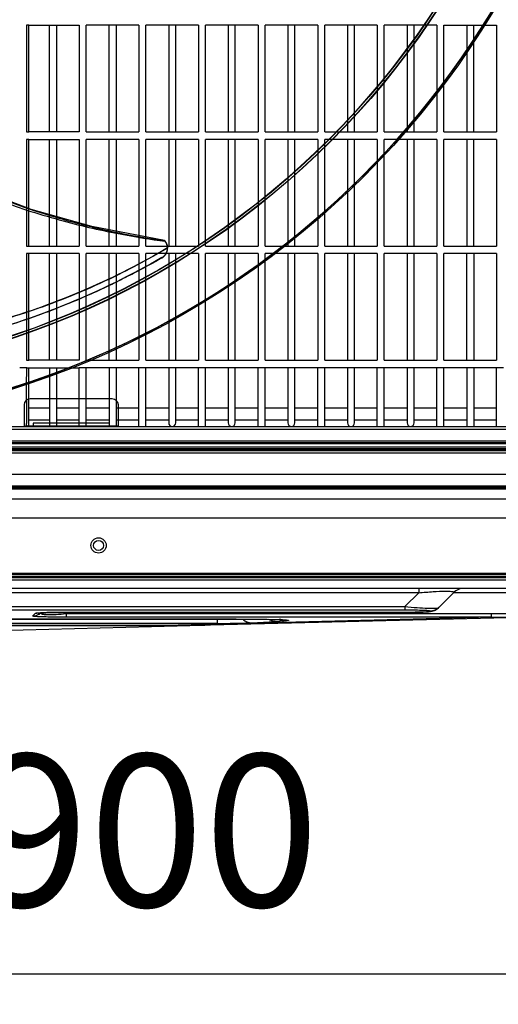
# Model space of a CAD drawing. Units: millimetres. Extents: x -27853 to 3890, y -12336 to 14667.
# Drawn here: x -22463 to -22306, y -9831 to -9507 of the extents above; entities that cross this region are included whole.
import ezdxf

# ---------------------------------------------------------------- set-up
doc = ezdxf.new("R2010")
doc.units = ezdxf.units.MM
doc.header["$LTSCALE"] = 46.255
doc.header["$PDMODE"] = 3
doc.header["$PDSIZE"] = 8
doc.layers.get('0').update_dxf_attribs({"linetype": 'CONTINUOUS'})
doc.layers.get('Defpoints').update_dxf_attribs({"linetype": 'CONTINUOUS'})
doc.dimstyles.new('AM_GB', dxfattribs={"dimscale": 10, "dimtxt": 3.5, "dimasz": 2.5, "dimexe": 1, "dimexo": 1, "dimgap": 1.5, "dimtad": 1, "dimdsep": 46, "dimtxsty": 'Standard', "dimcen": 0, "dimclrd": 256, "dimclre": 256, "dimclrt": 2, "dimadec": 0, "dimazin": 2, "dimtp": 0.1, "dimtm": 0.1, "dimtfac": 0.71, "dimtmove": 0, "dimatfit": 3, "dimfxl": 1, "dimtzin": 0, "dimlwd": -1, "dimlwe": -1, "dimarcsym": 0})

# ---------------------------------------------------------------- blocks, each defined once
blk = doc.blocks.new('*D135')
at = {"transparency": 16777216}
for p, q in [((-22886.65, -9671.85), (-22886.65, -9830.6)), ((-21986.95, -9691.19), (-21986.95, -9830.6)), ((-22846.65, -9820.6), (-22026.95, -9820.6))]:
    blk.add_line(p, q, dxfattribs=at)
for points in [[(-22846.65, -9813.93), (-22846.65, -9827.27), (-22886.65, -9820.6)], [(-22026.95, -9827.27), (-22026.95, -9813.93), (-21986.95, -9820.6)]]:
    blk.add_solid(points, dxfattribs=at)
at = {"layer": 'Defpoints', "color": 0, "transparency": 16777216}
for p in [(-22886.65, -9661.85), (-21986.95, -9681.19), (-21986.95, -9820.6)]:
    blk.add_point(p, dxfattribs=at)
at = {"color": 2, "transparency": 16777216, "insert": (-22421.69, -9780), "char_height": 50, "attachment_point": 5}
blk.add_mtext('900', dxfattribs=at)

msp = doc.modelspace()

# ---------------------------------------------------------------- linework, layer by layer
at = {"color": 7, "linetype": 'Continuous'}
for p, q in [((-22460.35, -9509.009), (-22461.1, -9509.009)), ((-22461.1, -9509.009), (-22461.1, -9544.008)), ((-22460.35, -9544.007), (-22460.35, -9509.009)), ((-22460.35, -9509.01), (-22443.8, -9509.01)), ((-22453.6, -9544.009), (-22453.6, -9509.01)), ((-22451.3, -9509.01), (-22451.3, -9544.009)), ((-22443.8, -9509.009), (-22443.8, -9544.008)), ((-22441.5, -9544.008), (-22441.5, -9509.009)), ((-22424.2, -9509.01), (-22441.5, -9509.01)), ((-22434, -9544.009), (-22434, -9509.01)), ((-22431.7, -9509.01), (-22431.7, -9544.009)), ((-22424.2, -9509.009), (-22424.2, -9544.009)), ((-22421.9, -9544.009), (-22421.9, -9509.009)), ((-22404.6, -9509.01), (-22421.9, -9509.01)), ((-22414.4, -9509.01), (-22414.4, -9544.009)), ((-22412.1, -9544.009), (-22412.1, -9509.01)), ((-22404.6, -9509.01), (-22404.6, -9544.008)), ((-22385, -9509.01), (-22402.3, -9509.01)), ((-22402.3, -9544.008), (-22402.3, -9509.01)), ((-22394.8, -9509.01), (-22394.8, -9544.01)), ((-22392.5, -9544.01), (-22392.5, -9509.01)), ((-22385, -9509.01), (-22385, -9544.009)), ((-22365.401, -9509.01), (-22382.7, -9509.01)), ((-22382.7, -9544.009), (-22382.7, -9509.01)), ((-22375.2, -9509.01), (-22375.2, -9544.01)), ((-22372.9, -9544.01), (-22372.9, -9509.01)), ((-22365.4, -9509.01), (-22365.4, -9544.01)), ((-22345.801, -9509.01), (-22363.101, -9509.01)), ((-22363.1, -9544.01), (-22363.1, -9509.01)), ((-22355.6, -9509.01), (-22355.6, -9544.01)), ((-22353.3, -9544.01), (-22353.3, -9509.01)), ((-22345.8, -9509.01), (-22345.8, -9544.01)), ((-22326.2, -9509.01), (-22343.501, -9509.01)), ((-22343.5, -9544.01), (-22343.5, -9509.01)), ((-22336, -9509.01), (-22336, -9544.01)), ((-22333.7, -9544.01), (-22333.7, -9509.01)), ((-22326.2, -9509.01), (-22326.2, -9544.01)), ((-22323.9, -9509.01), (-22306.6, -9509.01)), ((-22323.9, -9544.01), (-22323.9, -9509.01)), ((-22316.4, -9509.01), (-22316.4, -9544.01)), ((-22314.1, -9544.01), (-22314.1, -9509.01)), ((-22306.6, -9509.01), (-22306.6, -9544.01)), ((-22461.1, -9544.008), (-22460.35, -9544.008)), ((-22443.8, -9544.01), (-22460.35, -9544.01)), ((-22441.5, -9544.01), (-22424.2, -9544.01)), ((-22421.9, -9544.01), (-22404.601, -9544.01)), ((-22402.301, -9544.01), (-22385.001, -9544.01)), ((-22382.701, -9544.01), (-22365.4, -9544.01)), ((-22363.1, -9544.01), (-22345.801, -9544.01)), ((-22343.501, -9544.01), (-22326.202, -9544.01)), ((-22323.902, -9544.01), (-22306.601, -9544.01)), ((-22460.35, -9546.508), (-22461.1, -9546.508)), ((-22461.1, -9546.508), (-22461.1, -9581.51)), ((-22460.35, -9581.509), (-22460.35, -9546.508)), ((-22460.35, -9546.51), (-22443.8, -9546.51)), ((-22453.6, -9581.51), (-22453.6, -9546.509)), ((-22451.3, -9546.509), (-22451.3, -9581.51)), ((-22443.8, -9546.508), (-22443.8, -9581.509)), ((-22441.5, -9581.508), (-22441.5, -9546.508)), ((-22424.2, -9546.51), (-22441.5, -9546.51)), ((-22434, -9581.51), (-22434, -9546.509)), ((-22431.7, -9546.509), (-22431.7, -9581.51)), ((-22424.2, -9546.509), (-22424.2, -9581.509)), ((-22421.9, -9581.509), (-22421.9, -9546.509)), ((-22404.601, -9546.51), (-22421.9, -9546.51)), ((-22414.4, -9546.509), (-22414.4, -9581.51)), ((-22412.1, -9581.51), (-22412.1, -9546.509)), ((-22404.6, -9546.508), (-22404.6, -9581.51)), ((-22385.001, -9546.51), (-22402.301, -9546.51)), ((-22402.3, -9581.51), (-22402.3, -9546.508)), ((-22394.8, -9546.51), (-22394.8, -9581.51)), ((-22392.5, -9581.51), (-22392.5, -9546.51)), ((-22385, -9546.509), (-22385, -9581.509)), ((-22365.4, -9546.51), (-22382.701, -9546.51)), ((-22382.7, -9581.509), (-22382.7, -9546.509)), ((-22375.2, -9546.51), (-22375.2, -9581.51)), ((-22372.9, -9581.51), (-22372.9, -9546.51)), ((-22365.4, -9546.51), (-22365.4, -9581.509)), ((-22345.801, -9546.51), (-22363.1, -9546.51)), ((-22363.1, -9581.509), (-22363.1, -9546.51)), ((-22355.6, -9546.51), (-22355.6, -9581.51)), ((-22353.3, -9581.51), (-22353.3, -9546.51)), ((-22345.8, -9546.51), (-22345.8, -9581.509)), ((-22326.201, -9546.51), (-22343.501, -9546.51)), ((-22343.5, -9581.509), (-22343.5, -9546.51)), ((-22336, -9546.51), (-22336, -9581.51)), ((-22333.7, -9581.51), (-22333.7, -9546.51)), ((-22326.2, -9546.51), (-22326.2, -9581.51)), ((-22306.602, -9546.51), (-22323.902, -9546.51)), ((-22323.9, -9581.51), (-22323.9, -9546.51)), ((-22316.4, -9546.51), (-22316.4, -9581.51)), ((-22314.1, -9581.51), (-22314.1, -9546.51)), ((-22306.6, -9546.51), (-22306.6, -9581.51)), ((-22461.1, -9581.51), (-22443.8, -9581.51)), ((-22441.5, -9581.51), (-22424.2, -9581.51)), ((-22421.9, -9581.51), (-22404.6, -9581.51)), ((-22402.3, -9581.51), (-22385.001, -9581.51)), ((-22382.701, -9581.51), (-22365.401, -9581.51)), ((-22363.101, -9581.51), (-22345.801, -9581.51)), ((-22343.501, -9581.51), (-22326.2, -9581.51)), ((-22323.9, -9581.51), (-22306.6, -9581.51)), ((-22443.8, -9584.01), (-22461.1, -9584.01)), ((-22461.1, -9584.01), (-22461.1, -9619.009)), ((-22460.35, -9619.01), (-22460.35, -9584.009)), ((-22453.6, -9619.01), (-22453.6, -9584.01)), ((-22451.3, -9584.01), (-22451.3, -9619.01)), ((-22443.8, -9584.009), (-22443.8, -9619.01)), ((-22441.5, -9619.01), (-22441.5, -9584.008)), ((-22424.2, -9584.01), (-22441.5, -9584.01)), ((-22434, -9619.01), (-22434, -9584.01)), ((-22431.7, -9584.01), (-22431.7, -9619.01)), ((-22424.2, -9584.009), (-22424.2, -9619.009)), ((-22421.9, -9619.009), (-22421.9, -9584.009)), ((-22404.6, -9584.01), (-22421.9, -9584.01)), ((-22416.553, -9585.375), (-22416.61, -9585.324)), ((-22414.4, -9584.01), (-22414.4, -9619.01)), ((-22412.1, -9619.01), (-22412.1, -9584.01)), ((-22404.6, -9584.01), (-22404.6, -9619.009)), ((-22385.001, -9584.01), (-22402.3, -9584.01)), ((-22402.3, -9619.009), (-22402.3, -9584.01)), ((-22394.8, -9584.01), (-22394.8, -9619.01)), ((-22392.5, -9619.01), (-22392.5, -9584.01)), ((-22385, -9584.009), (-22385, -9619.01)), ((-22365.401, -9584.01), (-22382.701, -9584.01)), ((-22382.7, -9619.01), (-22382.7, -9584.009)), ((-22375.2, -9584.01), (-22375.2, -9619.01)), ((-22372.9, -9619.01), (-22372.9, -9584.01)), ((-22365.4, -9584.009), (-22365.4, -9619.01)), ((-22345.801, -9584.01), (-22363.101, -9584.01)), ((-22363.1, -9619.01), (-22363.1, -9584.009)), ((-22355.6, -9584.01), (-22355.6, -9619.01)), ((-22353.3, -9619.01), (-22353.3, -9584.01)), ((-22345.8, -9584.009), (-22345.8, -9619.009)), ((-22326.2, -9584.01), (-22343.501, -9584.01)), ((-22343.5, -9619.009), (-22343.5, -9584.009)), ((-22336, -9584.01), (-22336, -9619.01)), ((-22333.7, -9619.01), (-22333.7, -9584.01)), ((-22326.2, -9584.01), (-22326.2, -9619.009)), ((-22306.6, -9584.01), (-22323.9, -9584.01)), ((-22323.9, -9619.009), (-22323.9, -9584.01)), ((-22316.4, -9619.01), (-22316.4, -9584.01)), ((-22314.1, -9584.01), (-22314.1, -9619.01)), ((-22306.6, -9584.01), (-22306.6, -9619.01)), ((-22461.1, -9619.009), (-22460.35, -9619.009)), ((-22443.8, -9619.01), (-22460.35, -9619.01)), ((-22460.35, -9621.51), (-22443.8, -9621.51)), ((-22460.35, -9640.76), (-22460.35, -9621.51)), ((-22453.6, -9621.51), (-22453.6, -9640.76)), ((-22451.3, -9621.51), (-22451.3, -9640.76)), ((-22443.8, -9640.76), (-22443.8, -9621.509)), ((-22441.5, -9619.01), (-22424.2, -9619.01)), ((-22441.5, -9640.76), (-22441.5, -9621.509)), ((-22424.2, -9621.51), (-22441.5, -9621.51)), ((-22434, -9621.51), (-22434, -9640.76)), ((-22431.7, -9621.51), (-22431.7, -9640.76)), ((-22421.9, -9621.504), (-22424.2, -9621.504)), ((-22424.2, -9640.76), (-22424.2, -9621.508)), ((-22421.9, -9619.01), (-22404.6, -9619.01)), ((-22421.9, -9640.76), (-22421.9, -9621.508)), ((-22404.6, -9621.51), (-22421.9, -9621.51)), ((-22414.4, -9621.51), (-22414.4, -9639.61)), ((-22412.1, -9639.61), (-22412.1, -9621.51)), ((-22402.3, -9621.504), (-22404.6, -9621.503)), ((-22404.6, -9640.76), (-22404.6, -9621.508)), ((-22402.3, -9619.01), (-22385, -9619.01)), ((-22402.3, -9640.76), (-22402.3, -9621.508)), ((-22385, -9621.51), (-22402.3, -9621.51)), ((-22394.8, -9621.51), (-22394.8, -9639.61)), ((-22392.5, -9639.61), (-22392.5, -9621.51)), ((-22385, -9640.76), (-22385, -9621.509)), ((-22382.699, -9621.509), (-22384.999, -9621.508)), ((-22382.7, -9619.01), (-22365.4, -9619.01)), ((-22365.4, -9621.51), (-22382.7, -9621.51)), ((-22382.7, -9640.76), (-22382.7, -9621.51)), ((-22375.2, -9621.51), (-22375.2, -9639.61)), ((-22372.9, -9639.61), (-22372.9, -9621.51)), ((-22363.102, -9621.508), (-22365.401, -9621.508)), ((-22365.4, -9640.76), (-22365.4, -9621.51)), ((-22363.1, -9619.01), (-22345.801, -9619.01)), ((-22345.801, -9621.51), (-22363.1, -9621.51)), ((-22363.1, -9640.76), (-22363.1, -9621.51)), ((-22355.6, -9621.51), (-22355.6, -9639.61)), ((-22353.3, -9639.61), (-22353.3, -9621.51)), ((-22343.504, -9621.504), (-22345.804, -9621.504)), ((-22345.8, -9640.76), (-22345.8, -9621.509)), ((-22343.501, -9619.01), (-22326.201, -9619.01)), ((-22326.201, -9621.51), (-22343.501, -9621.51)), ((-22343.5, -9640.76), (-22343.5, -9621.509)), ((-22336, -9621.51), (-22336, -9639.61)), ((-22333.7, -9639.61), (-22333.7, -9621.51)), ((-22323.904, -9621.503), (-22326.204, -9621.503)), ((-22326.2, -9640.76), (-22326.2, -9621.509)), ((-22323.901, -9619.01), (-22306.6, -9619.01)), ((-22306.6, -9621.51), (-22323.901, -9621.51)), ((-22323.9, -9640.76), (-22323.9, -9621.509)), ((-22316.4, -9621.51), (-22316.4, -9640.76)), ((-22314.1, -9621.51), (-22314.1, -9640.76)), ((-22304.301, -9621.507), (-22306.601, -9621.506)), ((-22306.6, -9640.76), (-22306.6, -9621.51)), ((-22432.948, -9631.728), (-22459.948, -9631.728)), ((-22461.948, -9633.728), (-22461.948, -9640.528)), ((-22453.6, -9634.76), (-22460.35, -9634.76)), ((-22443.8, -9634.76), (-22451.3, -9634.76)), ((-22434, -9634.76), (-22441.5, -9634.76)), ((-22424.2, -9634.76), (-22431.7, -9634.76)), ((-22430.948, -9640.528), (-22430.948, -9633.728)), ((-22414.4, -9634.76), (-22421.9, -9634.76)), ((-22404.6, -9634.76), (-22412.1, -9634.76)), ((-22394.8, -9634.76), (-22402.3, -9634.76)), ((-22385, -9634.76), (-22392.5, -9634.76)), ((-22375.2, -9634.76), (-22382.7, -9634.76)), ((-22365.4, -9634.76), (-22372.9, -9634.76)), ((-22355.6, -9634.76), (-22363.1, -9634.76)), ((-22345.8, -9634.76), (-22353.3, -9634.76)), ((-22336, -9634.76), (-22343.5, -9634.76)), ((-22326.2, -9634.76), (-22333.7, -9634.76)), ((-22316.4, -9634.76), (-22323.9, -9634.76)), ((-22306.6, -9634.76), (-22314.1, -9634.76)), ((-22796.634, -9640.76), (-22302.453, -9640.76)), ((-22461.948, -9640.528), (-22430.948, -9640.528)), ((-22453.6, -9638.76), (-22460.35, -9638.76)), ((-22433.948, -9639.728), (-22458.948, -9639.728)), ((-22458.948, -9639.728), (-22458.948, -9640.528)), ((-22443.8, -9638.76), (-22451.3, -9638.76)), ((-22434, -9638.76), (-22441.5, -9638.76)), ((-22433.948, -9639.728), (-22433.948, -9640.528)), ((-22424.2, -9638.76), (-22431.7, -9638.76)), ((-22414.4, -9638.76), (-22421.9, -9638.76)), ((-22404.6, -9638.76), (-22412.1, -9638.76)), ((-22394.8, -9638.76), (-22402.3, -9638.76)), ((-22385, -9638.76), (-22392.5, -9638.76)), ((-22375.2, -9638.76), (-22382.7, -9638.76)), ((-22365.4, -9638.76), (-22372.9, -9638.76)), ((-22355.6, -9638.76), (-22363.1, -9638.76)), ((-22345.8, -9638.76), (-22353.3, -9638.76)), ((-22336, -9638.76), (-22343.5, -9638.76)), ((-22326.2, -9638.76), (-22333.7, -9638.76)), ((-22316.4, -9638.76), (-22323.9, -9638.76)), ((-22306.6, -9638.76), (-22314.1, -9638.76)), ((-22302.45, -9641.76), (-22798.45, -9641.76)), ((-22300.818, -9646.133), (-22800.081, -9646.133)), ((-22300.818, -9647.61), (-22800.081, -9647.61)), ((-22798.45, -9645.457), (-22302.45, -9645.457)), ((-22302.45, -9646.457), (-22798.45, -9646.457)), ((-22800.081, -9648.055), (-22300.818, -9648.055)), ((-22800.081, -9648.398), (-22300.818, -9648.398)), ((-22300.818, -9648.843), (-22800.081, -9648.843)), ((-22300.818, -9649.532), (-22800.081, -9649.532)), ((-22273.984, -9656.618), (-22806.006, -9656.618)), ((-22069.732, -9660.544), (-22806.295, -9660.544)), ((-22806.006, -9660.256), (-22273.984, -9660.256)), ((-22806.295, -9661.237), (-22069.732, -9661.237)), ((-22273.984, -9660.949), (-22806.006, -9660.949)), ((-22069.732, -9664.701), (-22806.295, -9664.701)), ((-22881.05, -9670.76), (-21993.85, -9670.76)), ((-22881.65, -9689.46), (-21993.25, -9689.46)), ((-22881.05, -9688.96), (-21993.85, -9688.96)), ((-22882.45, -9690.021), (-21992.45, -9690.021)), ((-21995.795, -9691.238), (-22879.104, -9691.238)), ((-21996.069, -9690.486), (-22878.831, -9690.486)), ((-22296.329, -9693.96), (-22785.155, -9693.96)), ((-22332.187, -9695.425), (-22703.557, -9695.425)), ((-22332.187, -9695.425), (-22336.737, -9699.974)), ((-22332.187, -9693.96), (-22332.187, -9695.425)), ((-22325.698, -9700.391), (-22320.732, -9695.425)), ((-22296.329, -9695.425), (-22320.732, -9695.425)), ((-22699.008, -9699.974), (-22336.737, -9699.974)), ((-22336.737, -9701.143), (-22699.008, -9701.143)), ((-22458.292, -9702.258), (-22459.047, -9703.012)), ((-22448.159, -9702.27), (-22447.756, -9701.867)), ((-22448.159, -9702.27), (-22308.291, -9702.27)), ((-22448.159, -9702.27), (-22448.159, -9703.438)), ((-22337.455, -9701.865), (-22447.293, -9701.865)), ((-22446.583, -9701.862), (-22337.455, -9701.862)), ((-22446.583, -9701.862), (-22446.583, -9701.865)), ((-22400.593, -9705.989), (-22239.094, -9701.872)), ((-22337.455, -9701.865), (-22337.455, -9701.862)), ((-22336.737, -9699.974), (-22336.737, -9701.143)), ((-22328.435, -9701.468), (-22328.527, -9701.56)), ((-22327.705, -9701.497), (-22326.778, -9701.164)), ((-22326.778, -9701.164), (-22325.698, -9700.391)), ((-22308.291, -9703.438), (-22308.291, -9702.27)), ((-22661.6, -9704.067), (-22392.234, -9704.067)), ((-22392.234, -9704.071), (-22661.6, -9704.071)), ((-22398.383, -9705.472), (-22643.089, -9705.472)), ((-22514.561, -9708.895), (-22403.124, -9706.054)), ((-22308.291, -9703.438), (-22448.159, -9703.438)), ((-22308.291, -9703.438), (-22415.573, -9706.174)), ((-22398.375, -9705.472), (-22398.375, -9704.071)), ((-22392.234, -9704.071), (-22392.234, -9704.067)), ((-22387.207, -9705.261), (-22379.363, -9704.861)), ((-22529.798, -9706.174), (-22415.573, -9706.174)), ((-22415.573, -9706.177), (-22529.798, -9706.177)), ((-22415.573, -9706.177), (-22415.573, -9706.174))]:
    msp.add_line(p, q, dxfattribs=at)
for points in [[(-22415.742, -9579.701), (-22439.713, -9575.155), (-22459.668, -9569.479), (-22477.194, -9562.838), (-22492.9, -9555.307), (-22506.835, -9547.096)], [(-22457.33, -9702.116), (-22457.326, -9702.115), (-22457.168, -9702.096), (-22456.819, -9702.066), (-22456.302, -9702.032), (-22455.622, -9701.999), (-22454.79, -9701.967), (-22453.811, -9701.938), (-22452.701, -9701.914), (-22451.477, -9701.894), (-22450.156, -9701.879), (-22448.757, -9701.87), (-22447.293, -9701.865)], [(-22337.455, -9701.865), (-22336.794, -9701.864), (-22335.024, -9701.856), (-22333.385, -9701.838), (-22331.931, -9701.81), (-22330.709, -9701.774)], [(-22330.709, -9701.774), (-22329.737, -9701.73), (-22328.969, -9701.679), (-22328.339, -9701.613), (-22327.705, -9701.497)], [(-22392.234, -9704.071), (-22390.808, -9704.072), (-22389.459, -9704.074), (-22388.139, -9704.079), (-22386.849, -9704.085), (-22385.592, -9704.093), (-22384.37, -9704.103), (-22383.191, -9704.115), (-22382.059, -9704.13), (-22380.981, -9704.147)], [(-22380.981, -9704.147), (-22379.965, -9704.166), (-22379.021, -9704.189), (-22378.166, -9704.214), (-22377.42, -9704.241)], [(-22377.42, -9704.241), (-22376.809, -9704.27), (-22376.365, -9704.297), (-22376.284, -9704.303)]]:
    msp.add_lwpolyline(points, dxfattribs=at)
for centre, radius in [((-22550.45, -9357.76), 283.631), ((-22550.45, -9357.76), 267.793), ((-22550.45, -9357.76), 267.781), ((-22550.45, -9357.76), 267.69), ((-22550.45, -9357.76), 266.993), ((-22550.45, -9357.76), 266.981), ((-22550.45, -9357.76), 266.89), ((-22437.45, -9679.86), 2.5), ((-22437.45, -9679.86), 1.65)]:
    msp.add_circle(centre, radius, dxfattribs=at)
for centre, radius, start, end in [((-22550.45, -9357.76), 283.22, 16.20713, 343.79287), ((-22550.45, -9357.76), 283.176, 196.20763, 343.79287), ((-22462.235, -9655.511), 34.024, 88.0477, 91.95565), ((-22442.646, -9801.767), 180.262, 89.63587, 90.36686), ((-22459.948, -9633.728), 2, 90, 180), ((-22432.948, -9633.728), 2, 0, 90), ((-22413.25, -9639.61), 1.15, 180, 360), ((-22393.65, -9639.61), 1.15, 180, 0), ((-22374.05, -9639.61), 1.15, 180, 360), ((-22354.45, -9639.61), 1.15, 180, 0), ((-22334.85, -9639.61), 1.15, 180, 0), ((-22317.197, -9698.96), 5, 90, 135.00001), ((-22458.296, -9698.211), 4.047, 283.87156, 285.69617), ((-22459.076, -9698.97), 4.053, 299.97393, 301.96113), ((-22454.129, -9743.786), 41.819, 92.675, 93.86588), ((-22459.077, -9698.967), 4.056, 301.95363, 310.15655), ((-22452.416, -9779.238), 77.312, 91.94659, 92.71664), ((-22450.761, -9827.342), 125.444, 91.39452, 91.95608), ((-22328.503, -9697.61), 3.946, 286.14044, 297.86872), ((-22328.541, -9697.541), 4.025, 297.89337, 300.0075), ((-22308.542, -9086.332), 615.938, 270.02333, 271.46457), ((-22415.205, -9126.882), 579.292, 269.963543, 271.445395), ((-22415.483, -9115.067), 591.111, 269.991293, 271.443527), ((-22386.582, -9561.357), 143.685, 272.87968, 273.54827), ((-22380.783, -9791.641), 87.474, 87.48508, 88.2101), ((-22308.281, -9095.649), 607.789, 269.999104, 271.469275)]:
    msp.add_arc(centre, radius, start, end, dxfattribs=at)
for points, knots in [([(-22572.132, -9419.015), (-22573.361, -9421.831), (-22575.305, -9428.062), (-22576.631, -9438.213), (-22576.167, -9449.346), (-22574.308, -9460.31), (-22570.879, -9471.367), (-22566.348, -9482.67), (-22559.982, -9494.597), (-22551.919, -9506.802), (-22541.261, -9519.977), (-22527.332, -9533.671), (-22509.976, -9546.653), (-22490.77, -9557.842), (-22470.342, -9566.807), (-22449.895, -9573.349), (-22431.581, -9577.523), (-22420.312, -9579.309), (-22415.557, -9579.931)], [0, 0, 0, 0, 0.0364894, 0.0769853, 0.1209974, 0.1683383, 0.2086404, 0.2582639, 0.3127604, 0.3688914, 0.4317621, 0.5136991, 0.6001813, 0.6884815, 0.7771354, 0.8645775, 0.9430442, 1, 1, 1, 1]), ([(-22570.85, -9419.454), (-22572.015, -9422.113), (-22574.35, -9429.253), (-22575.673, -9442.872), (-22573.549, -9458.438), (-22568.563, -9474.368), (-22561.9, -9488.726), (-22553.745, -9502.043), (-22544.684, -9514.04), (-22534.954, -9524.698), (-22524.567, -9534.19), (-22514.314, -9542.154), (-22503.718, -9549.242), (-22492.324, -9555.798), (-22479.577, -9561.99), (-22465.857, -9567.519), (-22451.087, -9572.363), (-22434.384, -9576.652), (-22422.338, -9578.821), (-22415.702, -9579.746)], [0, 0, 0, 0, 0.0347618, 0.089404, 0.1623611, 0.2213081, 0.2888444, 0.3513849, 0.4080222, 0.4686694, 0.5239642, 0.576365, 0.6240078, 0.6765511, 0.7336947, 0.7935977, 0.8535832, 0.9197529, 1, 1, 1, 1]), ([(-22414.76, -9582.178), (-22416.819, -9583.417), (-22422.113, -9586.441), (-22431.564, -9591.336), (-22441.828, -9596.049), (-22452.669, -9600.403), (-22464.094, -9604.407), (-22478.382, -9608.659), (-22494.908, -9612.2), (-22512.87, -9614.916), (-22531.699, -9616.166), (-22550.739, -9616.044), (-22570.712, -9614.35), (-22590.391, -9611.098), (-22611.205, -9605.811), (-22631.359, -9598.822), (-22651.374, -9589.882), (-22670.266, -9579.353), (-22688.244, -9567.233), (-22705.176, -9553.56), (-22720.647, -9538.713), (-22735.645, -9521.676), (-22744.84, -9509.087), (-22749.456, -9502.075)], [0, 0, 0, 0, 0.0189898, 0.0481659, 0.0840734, 0.1081984, 0.1404532, 0.1797107, 0.2259138, 0.2738843, 0.3231426, 0.3748672, 0.4242035, 0.4813916, 0.5322699, 0.5937349, 0.6497111, 0.7052844, 0.7644316, 0.8208246, 0.8770555, 0.9336628, 1, 1, 1, 1]), ([(-22415.702, -9579.746), (-22415.504, -9579.977), (-22415.169, -9580.472), (-22414.848, -9581.305), (-22414.767, -9581.887), (-22414.761, -9582.18)], [0, 0, 0, 0, 0.3431624, 0.6685709, 1, 1, 1, 1]), ([(-22414.802, -9582.144), (-22414.805, -9581.883), (-22414.867, -9581.359), (-22415.122, -9580.604), (-22415.396, -9580.145), (-22415.557, -9579.93)], [0, 0, 0, 0, 0.3305205, 0.6609206, 1, 1, 1, 1]), ([(-22414.803, -9582.137), (-22423.373, -9587.192), (-22441.74, -9596.542), (-22471.647, -9607.284), (-22504.21, -9614.286), (-22537.709, -9616.783), (-22570.997, -9614.747), (-22603.107, -9608.493), (-22633.865, -9598.198), (-22653.217, -9588.824), (-22662.452, -9583.599)], [0, 0, 0, 0, 0.115181, 0.2378922, 0.3668882, 0.4995669, 0.6255049, 0.7518642, 0.8771668, 1, 1, 1, 1]), ([(-22416.61, -9585.324), (-22416.331, -9585.164), (-22415.825, -9584.775), (-22415.249, -9584.019), (-22414.88, -9583.129), (-22414.798, -9582.478), (-22414.802, -9582.144)], [0, 0, 0, 0, 0.252476, 0.4930208, 0.7378915, 1, 1, 1, 1]), ([(-22416.553, -9585.375), (-22416.411, -9585.293), (-22416.127, -9585.102), (-22415.735, -9584.749), (-22415.389, -9584.324), (-22415.108, -9583.844), (-22414.904, -9583.323), (-22414.78, -9582.765), (-22414.757, -9582.378), (-22414.761, -9582.18)], [0, 0, 0, 0, 0.1282855, 0.2663123, 0.4106794, 0.5549026, 0.6987191, 0.8456308, 1, 1, 1, 1]), ([(-22416.61, -9585.324), (-22426.494, -9590.999), (-22447.317, -9601.199), (-22480.317, -9612.222), (-22514.499, -9618.755), (-22549.314, -9620.767), (-22572.531, -9619.043), (-22584.211, -9617.387)], [0, 0, 0, 0, 0.1968727, 0.3991855, 0.5992635, 0.7962223, 1, 1, 1, 1]), ([(-22416.553, -9585.375), (-22418.204, -9586.327), (-22421.673, -9588.27), (-22427.198, -9591.195), (-22433.334, -9594.251), (-22440.186, -9597.431), (-22447.857, -9600.712), (-22456.475, -9604.061), (-22466.198, -9607.429), (-22477.213, -9610.741), (-22489.748, -9613.885), (-22504.027, -9616.686), (-22519.954, -9618.85), (-22537.013, -9620.063), (-22554.581, -9620.146), (-22566.33, -9619.416), (-22572.209, -9618.853)], [0, 0, 0, 0, 0.035335, 0.0737384, 0.1159413, 0.1624583, 0.213825, 0.2706679, 0.333905, 0.4046258, 0.4839305, 0.5735123, 0.6743811, 0.7818553, 0.890471, 1, 1, 1, 1]), ([(-22461.07, -9638.636), (-22461.041, -9636.09), (-22461.151, -9630.38), (-22461.093, -9624.671), (-22461.077, -9621.508)], [0, 0, 0, 0, 0.4460142, 1, 1, 1, 1]), ([(-22461.1, -9640.76), (-22461.137, -9640.76), (-22461.068, -9640.509), (-22461.143, -9640.227), (-22461.069, -9639.494), (-22461.074, -9638.965), (-22461.07, -9638.636)], [0, 0, 0, 0, 0.0521847, 0.2231826, 0.5351153, 1, 1, 1, 1]), ([(-22332.187, -9695.425), (-22330.602, -9695.277), (-22327.611, -9695.031), (-22324.214, -9694.858), (-22321.99, -9694.887), (-22321.216, -9694.994), (-22320.609, -9695.123), (-22320.681, -9695.374), (-22320.732, -9695.425)], [0, 0, 0, 0, 0.4045577, 0.7583312, 0.8783872, 0.9499161, 0.981566, 1, 1, 1, 1]), ([(-22456.948, -9702.062), (-22457.274, -9702.085), (-22457.693, -9702.158), (-22458.203, -9702.168), (-22458.292, -9702.258)], [0, 0, 0, 0, 0.7194082, 1, 1, 1, 1]), ([(-22456.337, -9702.024), (-22456.368, -9702.116), (-22456.202, -9702.467), (-22455.845, -9702.463), (-22455.633, -9702.493)], [0, 0, 0, 0, 0.3111845, 1, 1, 1, 1]), ([(-22455.633, -9702.493), (-22455.202, -9702.555), (-22453.799, -9702.631), (-22451.3, -9702.584), (-22449.252, -9702.336), (-22448.159, -9702.27)], [0, 0, 0, 0, 0.1745552, 0.5614839, 1, 1, 1, 1]), ([(-22446.583, -9701.862), (-22447.216, -9701.862), (-22449.626, -9701.867), (-22452.037, -9701.891), (-22453.814, -9701.935)], [0, 0, 0, 0, 0.2627174, 1, 1, 1, 1]), ([(-22328.527, -9701.56), (-22328.575, -9701.608), (-22328.828, -9701.63), (-22329.301, -9701.703), (-22330.109, -9701.741), (-22331.714, -9701.812), (-22334.203, -9701.851), (-22336.317, -9701.862), (-22337.455, -9701.862)], [0, 0, 0, 0, 0.0228588, 0.0773312, 0.1670252, 0.2903858, 0.6182291, 1, 1, 1, 1]), ([(-22336.737, -9699.974), (-22335.376, -9700.097), (-22332.852, -9700.294), (-22329.51, -9700.518), (-22327.217, -9700.501), (-22326.015, -9700.499), (-22325.684, -9700.349)], [0, 0, 0, 0, 0.3699409, 0.6865681, 0.901639, 1, 1, 1, 1]), ([(-22328.435, -9701.468), (-22328.438, -9701.435), (-22328.594, -9701.366), (-22328.913, -9701.333), (-22329.582, -9701.268), (-22331.072, -9701.205), (-22333.509, -9701.152), (-22335.6, -9701.145), (-22336.737, -9701.143)], [0, 0, 0, 0, 0.0118772, 0.0492362, 0.1265019, 0.2462471, 0.5910762, 1, 1, 1, 1]), ([(-22325.684, -9700.349), (-22325.668, -9700.341), (-22325.641, -9700.327), (-22325.616, -9700.309), (-22325.606, -9700.299)], [0, 0, 0, 0, 0.553075, 1, 1, 1, 1]), ([(-22448.159, -9703.438), (-22449.654, -9703.439), (-22451.83, -9703.426), (-22454.575, -9703.385), (-22456.277, -9703.319), (-22457.539, -9703.298), (-22458.458, -9703.147), (-22458.826, -9703.199), (-22459.072, -9703.038), (-22459.047, -9703.012)], [0, 0, 0, 0, 0.4098505, 0.5961322, 0.7542347, 0.8734789, 0.9508414, 0.9901372, 1, 1, 1, 1]), ([(-22398.383, -9705.472), (-22397.3, -9705.472), (-22393.574, -9705.456), (-22389.847, -9705.391), (-22387.207, -9705.261)], [0, 0, 0, 0, 0.290573, 1, 1, 1, 1]), ([(-22392.234, -9704.067), (-22390.985, -9704.067), (-22386.257, -9704.077), (-22381.527, -9704.099), (-22378.051, -9704.21)], [0, 0, 0, 0, 0.2643733, 1, 1, 1, 1]), ([(-22390.053, -9704.109), (-22389.847, -9704.286), (-22389.017, -9704.905), (-22387.97, -9705.241), (-22387.207, -9705.261)], [0, 0, 0, 0, 0.262361, 1, 1, 1, 1]), ([(-22376.945, -9704.252), (-22376.602, -9704.267), (-22375.966, -9704.289), (-22375.514, -9704.363), (-22374.918, -9704.394), (-22375.181, -9704.583), (-22375.52, -9704.562), (-22376.098, -9704.664), (-22376.841, -9704.707), (-22377.392, -9704.749), (-22377.689, -9704.767)], [0, 0, 0, 0, 0.2201416, 0.3599781, 0.4177906, 0.4410845, 0.5206036, 0.6465756, 0.808925, 1, 1, 1, 1])]:
    msp.add_open_spline(points, degree=3, knots=knots, dxfattribs=at)
for points in [[(-22415.702, -9579.746), (-22415.753, -9579.687), (-22415.604, -9579.868), (-22415.557, -9579.93)], [(-22461.076, -9621.506), (-22460.834, -9621.497), (-22460.589, -9621.485), (-22460.351, -9621.524)], [(-22459.047, -9703.012), (-22458.358, -9703.013), (-22457.647, -9702.824), (-22457.051, -9702.48)], [(-22457.326, -9702.14), (-22457.641, -9702.218), (-22457.968, -9702.259), (-22458.292, -9702.258)], [(-22327.406, -9701.4), (-22327.768, -9701.505), (-22328.149, -9701.56), (-22328.527, -9701.56)], [(-22325.606, -9700.299), (-22326.328, -9701.02), (-22327.415, -9701.469), (-22328.435, -9701.468)], [(-22325.698, -9700.391), (-22325.944, -9700.637), (-22326.226, -9700.852), (-22326.528, -9701.026)], [(-22379.363, -9704.861), (-22380.143, -9704.841), (-22380.938, -9704.582), (-22381.597, -9704.165)]]:
    msp.add_open_spline(points, degree=3, dxfattribs=at)

# ---------------------------------------------------------------- dimensions: what is measured, and where the dimension line sits
dim = msp.add_linear_dim(base=(-21986.95, -9820.6), p1=(-22886.65, -9661.851), p2=(-21986.95, -9681.186), text='900', dimstyle='AM_GB', override={"dimtxt": 5, "dimasz": 4})
dim.commit()
dim.dimension.update_dxf_attribs({"geometry": '*D135', "text_midpoint": (-22421.693, -9820.6), "dimtype": 160})

doc.saveas('drawing.dxf')
